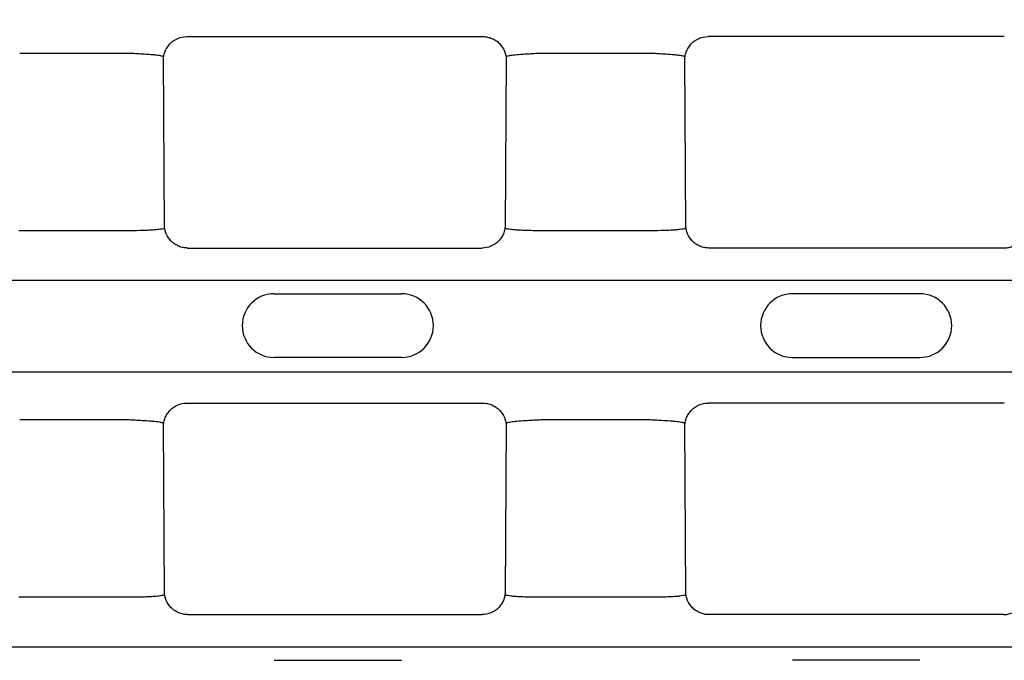
# Model space of a CAD drawing. Extents: x 126 to 2077, y 26 to 2964.
# Drawn here: x 530 to 615, y 1381 to 1437 of the extents above; entities that cross this region are included whole.
import ezdxf

# ---------------------------------------------------------------- set-up
doc = ezdxf.new("R2010")
doc.units = 0
doc.header["$LTSCALE"] = 10
doc.header["$MEASUREMENT"] = 0
doc.layers.get('DEFPOINTS').update_dxf_attribs({"linetype": 'CONTINUOUS'})
doc.layers.add('BEMASS', color=3, linetype='CONTINUOUS')
doc.layers.add('DUENN-18', color=94, linetype='CONTINUOUS')
doc.styles.add('BEMSTIL', font='isocp3.shx', dxfattribs={"width": 0.8})
doc.dimstyles.new('BEMASS', dxfattribs={"dimtxt": 3.5, "dimasz": 3.5, "dimexe": 1.4, "dimexo": 0, "dimgap": 2, "dimtad": 1, "dimtxsty": 'BEMSTIL', "dimcen": 3, "dimclrd": 3, "dimclre": 3, "dimclrt": 3, "dimadec": 0, "dimazin": 0, "dimtfac": 0.875, "dimtmove": 2, "dimatfit": 3, "dimfxl": 1, "dimtolj": 1, "dimlwd": 25, "dimlwe": 25, "dimarcsym": 0})

# ---------------------------------------------------------------- blocks, each defined once
blk = doc.blocks.new('*D84')
at = {"layer": 'BEMASS', "color": 3, "lineweight": 25}
for p, q in [((1499.779, 2621.386), (1499.779, 2724.395)), ((1674.779, 2621.624), (1674.779, 2724.395)), ((1534.779, 2704.395), (1639.779, 2704.395)), ((352.513, 1241.111), (352.513, 990.278)), ((477.078, 1241.111), (477.078, 990.278)), ((442.078, 1010.278), (387.513, 1010.278))]:
    blk.add_line(p, q, dxfattribs=at)
at = {"layer": 'BEMASS', "color": 3}
for points in [[(1534.779, 2710.228), (1534.779, 2698.561), (1499.779, 2704.395)], [(1639.779, 2710.228), (1639.779, 2698.561), (1674.779, 2704.395)], [(387.513, 1016.112), (387.513, 1004.445), (352.513, 1010.278)], [(442.078, 1016.112), (442.078, 1004.445), (477.078, 1010.278)]]:
    blk.add_solid(points, dxfattribs=at)
at = {"layer": 'DEFPOINTS', "color": 0}
for p in [(1674.779, 2704.395), (1499.779, 2601.386), (1674.779, 2601.624), (352.513, 1261.111), (477.078, 1261.111), (352.513, 1010.278)]:
    blk.add_point(p, dxfattribs=at)
at = {"layer": 'BEMASS', "color": 4, "char_height": 35, "attachment_point": 5, "style": 'BEMSTIL'}
for s, insert in [('\\A1;175', (1587.279, 2731.895)), ('\\A1;125', (414.795, 1037.782))]:
    blk.add_mtext(s, dxfattribs=dict(at, insert=insert))

msp = doc.modelspace()

# ---------------------------------------------------------------- linework, layer by layer
at = {"layer": 'DUENN-18'}
for p, q in [((544.724, 1435.21), (570.301, 1435.21)), ((615.301, 1435.21), (589.724, 1435.21)), ((530.305, 1433.79), (539.721, 1433.79)), ((542.806, 1418.686), (542.723, 1433.457)), ((572.303, 1433.457), (572.219, 1418.686)), ((575.305, 1433.79), (584.721, 1433.79)), ((587.806, 1418.686), (587.723, 1433.457)), ((539.808, 1418.454), (530.218, 1418.454)), ((584.808, 1418.454), (575.218, 1418.454)), ((544.805, 1416.958), (570.221, 1416.958)), ((615.221, 1416.958), (589.805, 1416.958)), ((851.082, 1414.143), (353.943, 1414.143)), ((552.263, 1413.011), (563.263, 1413.011)), ((608.013, 1413.011), (597.013, 1413.011)), ((563.263, 1407.511), (552.263, 1407.511)), ((597.013, 1407.511), (608.013, 1407.511)), ((353.943, 1406.265), (851.082, 1406.265)), ((544.724, 1403.56), (570.301, 1403.56)), ((615.301, 1403.56), (589.724, 1403.56)), ((530.305, 1402.14), (539.721, 1402.14)), ((542.806, 1387.036), (542.723, 1401.807)), ((572.303, 1401.807), (572.219, 1387.036)), ((575.305, 1402.14), (584.721, 1402.14)), ((587.806, 1387.036), (587.723, 1401.807)), ((539.808, 1386.804), (530.218, 1386.804)), ((584.808, 1386.804), (575.218, 1386.804)), ((544.805, 1385.308), (570.221, 1385.308)), ((615.221, 1385.308), (589.805, 1385.308)), ((851.082, 1382.49), (353.943, 1382.49)), ((552.263, 1381.361), (563.263, 1381.361)), ((608.013, 1381.361), (597.013, 1381.361))]:
    msp.add_line(p, q, dxfattribs=at)
for centre, start, end in [((552.263, 1410.261), 90, 270), ((563.263, 1410.261), 270, 90), ((597.013, 1410.261), 90, 270), ((608.013, 1410.261), 270, 90)]:
    msp.add_arc(centre, 2.75, start, end, dxfattribs=at)
for points, knots in [([(542.724, 1433.195), (542.723, 1433.327), (542.736, 1433.458), (542.785, 1433.715), (542.823, 1433.842), (542.923, 1434.086), (542.984, 1434.202), (543.128, 1434.421), (543.213, 1434.525), (543.489, 1434.804), (543.713, 1434.954), (544.195, 1435.156), (544.459, 1435.21), (544.724, 1435.21)], [0, 0, 0, 0, 0.125, 0.125, 0.25, 0.25, 0.375, 0.375, 0.5, 0.5, 0.75, 0.75, 1, 1, 1, 1]), ([(570.301, 1435.21), (570.434, 1435.21), (570.565, 1435.197), (570.821, 1435.145), (570.949, 1435.107), (571.192, 1435.005), (571.307, 1434.943), (571.525, 1434.797), (571.628, 1434.712), (571.904, 1434.433), (572.053, 1434.208), (572.251, 1433.724), (572.303, 1433.46), (572.301, 1433.195)], [0, 0, 0, 0, 0.125, 0.125, 0.25, 0.25, 0.375, 0.375, 0.5, 0.5, 0.75, 0.75, 1, 1, 1, 1]), ([(587.724, 1433.195), (587.723, 1433.327), (587.736, 1433.458), (587.785, 1433.715), (587.823, 1433.842), (587.923, 1434.086), (587.984, 1434.202), (588.128, 1434.421), (588.213, 1434.525), (588.489, 1434.804), (588.713, 1434.954), (589.195, 1435.156), (589.459, 1435.21), (589.724, 1435.21)], [0, 0, 0, 0, 0.125, 0.125, 0.25, 0.25, 0.375, 0.375, 0.5, 0.5, 0.75, 0.75, 1, 1, 1, 1]), ([(539.721, 1433.79), (539.919, 1433.789), (540.115, 1433.779), (540.498, 1433.752), (540.687, 1433.734), (540.871, 1433.726)], [0, 0, 0, 0, 0.5, 0.5, 1, 1, 1, 1]), ([(540.871, 1433.726), (541.142, 1433.715), (541.401, 1433.699), (541.741, 1433.671), (541.847, 1433.661), (542.045, 1433.64), (542.137, 1433.628), (542.3, 1433.604), (542.372, 1433.592), (542.497, 1433.566), (542.551, 1433.553), (542.679, 1433.512), (542.723, 1433.485), (542.723, 1433.457)], [0, 0, 0, 0, 0.25, 0.25, 0.375, 0.375, 0.5, 0.5, 0.625, 0.625, 0.75, 0.75, 1, 1, 1, 1]), ([(572.303, 1433.457), (572.303, 1433.471), (572.314, 1433.485), (572.357, 1433.513), (572.39, 1433.526), (572.519, 1433.567), (572.645, 1433.593), (572.974, 1433.641), (573.17, 1433.662), (573.629, 1433.699), (573.882, 1433.715), (574.155, 1433.726)], [0, 0, 0, 0, 0.125, 0.125, 0.25, 0.25, 0.5, 0.5, 0.75, 0.75, 1, 1, 1, 1]), ([(574.155, 1433.726), (574.338, 1433.734), (574.528, 1433.752), (574.911, 1433.779), (575.106, 1433.789), (575.305, 1433.79)], [0, 0, 0, 0, 0.5, 0.5, 1, 1, 1, 1]), ([(584.721, 1433.79), (584.919, 1433.789), (585.115, 1433.779), (585.498, 1433.752), (585.687, 1433.734), (585.871, 1433.726)], [0, 0, 0, 0, 0.5, 0.5, 1, 1, 1, 1]), ([(585.871, 1433.726), (586.142, 1433.715), (586.401, 1433.699), (586.741, 1433.671), (586.847, 1433.661), (587.045, 1433.64), (587.137, 1433.628), (587.3, 1433.604), (587.372, 1433.592), (587.497, 1433.566), (587.551, 1433.553), (587.679, 1433.512), (587.723, 1433.485), (587.723, 1433.457)], [0, 0, 0, 0, 0.25, 0.25, 0.375, 0.375, 0.5, 0.5, 0.625, 0.625, 0.75, 0.75, 1, 1, 1, 1]), ([(542.806, 1418.686), (542.807, 1418.67), (542.787, 1418.655), (542.712, 1418.624), (542.654, 1418.609), (542.504, 1418.58), (542.412, 1418.566), (542.195, 1418.54), (542.069, 1418.528), (541.793, 1418.507), (541.642, 1418.497), (541.314, 1418.481), (541.14, 1418.474), (540.598, 1418.458), (540.204, 1418.453), (539.808, 1418.454)], [0, 0, 0, 0, 0.125, 0.125, 0.25, 0.25, 0.375, 0.375, 0.5, 0.5, 0.625, 0.625, 0.75, 0.75, 1, 1, 1, 1]), ([(544.805, 1416.958), (544.673, 1416.958), (544.544, 1416.971), (544.289, 1417.021), (544.163, 1417.059), (543.921, 1417.159), (543.807, 1417.22), (543.59, 1417.364), (543.487, 1417.448), (543.211, 1417.723), (543.061, 1417.945), (542.861, 1418.424), (542.806, 1418.685), (542.805, 1418.948)], [0, 0, 0, 0, 0.125, 0.125, 0.25, 0.25, 0.375, 0.375, 0.5, 0.5, 0.75, 0.75, 1, 1, 1, 1]), ([(572.221, 1418.948), (572.22, 1418.817), (572.206, 1418.687), (572.155, 1418.433), (572.116, 1418.307), (572.015, 1418.066), (571.953, 1417.951), (571.808, 1417.735), (571.724, 1417.633), (571.448, 1417.357), (571.225, 1417.209), (570.746, 1417.011), (570.484, 1416.958), (570.221, 1416.958)], [0, 0, 0, 0, 0.125, 0.125, 0.25, 0.25, 0.375, 0.375, 0.5, 0.5, 0.75, 0.75, 1, 1, 1, 1]), ([(575.218, 1418.454), (575.02, 1418.453), (574.825, 1418.454), (574.441, 1418.459), (574.251, 1418.463), (573.887, 1418.474), (573.715, 1418.481), (573.389, 1418.497), (573.235, 1418.507), (572.958, 1418.528), (572.834, 1418.54), (572.615, 1418.566), (572.522, 1418.58), (572.298, 1418.623), (572.219, 1418.654), (572.219, 1418.686)], [0, 0, 0, 0, 0.125, 0.125, 0.25, 0.25, 0.375, 0.375, 0.5, 0.5, 0.625, 0.625, 0.75, 0.75, 1, 1, 1, 1]), ([(587.806, 1418.686), (587.807, 1418.67), (587.787, 1418.655), (587.712, 1418.624), (587.654, 1418.609), (587.504, 1418.58), (587.412, 1418.566), (587.195, 1418.54), (587.069, 1418.528), (586.793, 1418.507), (586.642, 1418.497), (586.314, 1418.481), (586.14, 1418.474), (585.598, 1418.458), (585.204, 1418.453), (584.808, 1418.454)], [0, 0, 0, 0, 0.125, 0.125, 0.25, 0.25, 0.375, 0.375, 0.5, 0.5, 0.625, 0.625, 0.75, 0.75, 1, 1, 1, 1]), ([(589.805, 1416.958), (589.673, 1416.958), (589.544, 1416.971), (589.289, 1417.021), (589.163, 1417.059), (588.921, 1417.159), (588.807, 1417.22), (588.59, 1417.364), (588.487, 1417.448), (588.211, 1417.723), (588.061, 1417.945), (587.861, 1418.424), (587.806, 1418.685), (587.805, 1418.948)], [0, 0, 0, 0, 0.125, 0.125, 0.25, 0.25, 0.375, 0.375, 0.5, 0.5, 0.75, 0.75, 1, 1, 1, 1]), ([(615.221, 1416.958), (615.352, 1416.958), (615.482, 1416.971), (615.736, 1417.021), (615.863, 1417.059), (616.104, 1417.159), (616.219, 1417.22), (616.436, 1417.364), (616.539, 1417.448), (616.815, 1417.723), (616.964, 1417.945), (617.165, 1418.424), (617.219, 1418.685), (617.221, 1418.948)], [0, 0, 0, 0, 0.125, 0.125, 0.25, 0.25, 0.375, 0.375, 0.5, 0.5, 0.75, 0.75, 1, 1, 1, 1]), ([(542.724, 1401.545), (542.723, 1401.677), (542.736, 1401.808), (542.785, 1402.065), (542.823, 1402.192), (542.923, 1402.436), (542.984, 1402.552), (543.128, 1402.771), (543.213, 1402.875), (543.489, 1403.154), (543.713, 1403.304), (544.195, 1403.506), (544.459, 1403.56), (544.724, 1403.56)], [0, 0, 0, 0, 0.125, 0.125, 0.25, 0.25, 0.375, 0.375, 0.5, 0.5, 0.75, 0.75, 1, 1, 1, 1]), ([(570.301, 1403.56), (570.434, 1403.56), (570.565, 1403.547), (570.821, 1403.495), (570.949, 1403.457), (571.192, 1403.355), (571.307, 1403.293), (571.525, 1403.147), (571.628, 1403.062), (571.904, 1402.783), (572.053, 1402.558), (572.251, 1402.074), (572.303, 1401.81), (572.301, 1401.545)], [0, 0, 0, 0, 0.125, 0.125, 0.25, 0.25, 0.375, 0.375, 0.5, 0.5, 0.75, 0.75, 1, 1, 1, 1]), ([(587.724, 1401.545), (587.723, 1401.677), (587.736, 1401.808), (587.785, 1402.065), (587.823, 1402.192), (587.923, 1402.436), (587.984, 1402.552), (588.128, 1402.771), (588.213, 1402.875), (588.489, 1403.154), (588.713, 1403.304), (589.195, 1403.506), (589.459, 1403.56), (589.724, 1403.56)], [0, 0, 0, 0, 0.125, 0.125, 0.25, 0.25, 0.375, 0.375, 0.5, 0.5, 0.75, 0.75, 1, 1, 1, 1]), ([(539.721, 1402.14), (539.919, 1402.139), (540.115, 1402.129), (540.498, 1402.102), (540.687, 1402.084), (540.871, 1402.076)], [0, 0, 0, 0, 0.5, 0.5, 1, 1, 1, 1]), ([(540.871, 1402.076), (541.142, 1402.065), (541.401, 1402.049), (541.741, 1402.021), (541.847, 1402.011), (542.045, 1401.99), (542.137, 1401.978), (542.3, 1401.954), (542.372, 1401.942), (542.497, 1401.916), (542.551, 1401.903), (542.679, 1401.862), (542.723, 1401.835), (542.723, 1401.807)], [0, 0, 0, 0, 0.25, 0.25, 0.375, 0.375, 0.5, 0.5, 0.625, 0.625, 0.75, 0.75, 1, 1, 1, 1]), ([(572.303, 1401.807), (572.303, 1401.821), (572.314, 1401.835), (572.357, 1401.863), (572.39, 1401.876), (572.519, 1401.917), (572.645, 1401.943), (572.974, 1401.991), (573.17, 1402.012), (573.629, 1402.049), (573.882, 1402.065), (574.155, 1402.076)], [0, 0, 0, 0, 0.125, 0.125, 0.25, 0.25, 0.5, 0.5, 0.75, 0.75, 1, 1, 1, 1]), ([(574.155, 1402.076), (574.338, 1402.084), (574.528, 1402.102), (574.911, 1402.129), (575.106, 1402.139), (575.305, 1402.14)], [0, 0, 0, 0, 0.5, 0.5, 1, 1, 1, 1]), ([(584.721, 1402.14), (584.919, 1402.139), (585.115, 1402.129), (585.498, 1402.102), (585.687, 1402.084), (585.871, 1402.076)], [0, 0, 0, 0, 0.5, 0.5, 1, 1, 1, 1]), ([(585.871, 1402.076), (586.142, 1402.065), (586.401, 1402.049), (586.741, 1402.021), (586.847, 1402.011), (587.045, 1401.99), (587.137, 1401.978), (587.3, 1401.954), (587.372, 1401.942), (587.497, 1401.916), (587.551, 1401.903), (587.679, 1401.862), (587.723, 1401.835), (587.723, 1401.807)], [0, 0, 0, 0, 0.25, 0.25, 0.375, 0.375, 0.5, 0.5, 0.625, 0.625, 0.75, 0.75, 1, 1, 1, 1]), ([(544.805, 1385.308), (544.673, 1385.308), (544.544, 1385.321), (544.289, 1385.371), (544.163, 1385.409), (543.921, 1385.509), (543.807, 1385.57), (543.59, 1385.714), (543.487, 1385.798), (543.211, 1386.073), (543.061, 1386.295), (542.861, 1386.774), (542.806, 1387.035), (542.805, 1387.298)], [0, 0, 0, 0, 0.125, 0.125, 0.25, 0.25, 0.375, 0.375, 0.5, 0.5, 0.75, 0.75, 1, 1, 1, 1]), ([(572.221, 1387.298), (572.22, 1387.167), (572.206, 1387.037), (572.155, 1386.783), (572.116, 1386.657), (572.015, 1386.416), (571.953, 1386.301), (571.808, 1386.085), (571.724, 1385.983), (571.448, 1385.707), (571.225, 1385.559), (570.746, 1385.361), (570.484, 1385.308), (570.221, 1385.308)], [0, 0, 0, 0, 0.125, 0.125, 0.25, 0.25, 0.375, 0.375, 0.5, 0.5, 0.75, 0.75, 1, 1, 1, 1]), ([(589.805, 1385.308), (589.673, 1385.308), (589.544, 1385.321), (589.289, 1385.371), (589.163, 1385.409), (588.921, 1385.509), (588.807, 1385.57), (588.59, 1385.714), (588.487, 1385.798), (588.211, 1386.073), (588.061, 1386.295), (587.861, 1386.774), (587.806, 1387.035), (587.805, 1387.298)], [0, 0, 0, 0, 0.125, 0.125, 0.25, 0.25, 0.375, 0.375, 0.5, 0.5, 0.75, 0.75, 1, 1, 1, 1]), ([(615.221, 1385.308), (615.352, 1385.308), (615.482, 1385.321), (615.736, 1385.371), (615.863, 1385.409), (616.104, 1385.509), (616.219, 1385.57), (616.436, 1385.714), (616.539, 1385.798), (616.815, 1386.073), (616.964, 1386.295), (617.165, 1386.774), (617.219, 1387.035), (617.221, 1387.298)], [0, 0, 0, 0, 0.125, 0.125, 0.25, 0.25, 0.375, 0.375, 0.5, 0.5, 0.75, 0.75, 1, 1, 1, 1]), ([(542.806, 1387.036), (542.807, 1387.02), (542.787, 1387.005), (542.712, 1386.974), (542.654, 1386.959), (542.504, 1386.93), (542.412, 1386.916), (542.195, 1386.89), (542.069, 1386.878), (541.793, 1386.857), (541.642, 1386.847), (541.314, 1386.831), (541.14, 1386.824), (540.598, 1386.808), (540.204, 1386.803), (539.808, 1386.804)], [0, 0, 0, 0, 0.125, 0.125, 0.25, 0.25, 0.375, 0.375, 0.5, 0.5, 0.625, 0.625, 0.75, 0.75, 1, 1, 1, 1]), ([(575.218, 1386.804), (575.02, 1386.803), (574.825, 1386.804), (574.441, 1386.809), (574.251, 1386.813), (573.887, 1386.824), (573.715, 1386.831), (573.389, 1386.847), (573.235, 1386.857), (572.958, 1386.878), (572.834, 1386.89), (572.615, 1386.916), (572.522, 1386.93), (572.298, 1386.973), (572.219, 1387.004), (572.219, 1387.036)], [0, 0, 0, 0, 0.125, 0.125, 0.25, 0.25, 0.375, 0.375, 0.5, 0.5, 0.625, 0.625, 0.75, 0.75, 1, 1, 1, 1]), ([(587.806, 1387.036), (587.807, 1387.02), (587.787, 1387.005), (587.712, 1386.974), (587.654, 1386.959), (587.504, 1386.93), (587.412, 1386.916), (587.195, 1386.89), (587.069, 1386.878), (586.793, 1386.857), (586.642, 1386.847), (586.314, 1386.831), (586.14, 1386.824), (585.598, 1386.808), (585.204, 1386.803), (584.808, 1386.804)], [0, 0, 0, 0, 0.125, 0.125, 0.25, 0.25, 0.375, 0.375, 0.5, 0.5, 0.625, 0.625, 0.75, 0.75, 1, 1, 1, 1])]:
    msp.add_open_spline(points, degree=3, knots=knots, dxfattribs=at)

# ---------------------------------------------------------------- dimensions: what is measured, and where the dimension line sits
at = {"layer": 'BEMASS'}
for base, p1, p2, middle in [((352.513, 1010.278), (477.078, 1261.111), (352.513, 1261.111), (414.795, 1037.782)), ((1674.779, 2704.395), (1499.779, 2601.386), (1674.779, 2601.624), (1587.279, 2731.895))]:
    dim = msp.add_linear_dim(base=base, p1=p1, p2=p2, dimstyle='BEMASS', override={"dimscale": 10, "dimexe": 2, "dimexo": 2, "dimgap": 1, "dimdec": 0, "dimclrt": 4, "dimtdec": 0, "dimtmove": 0, "dimatfit": 0}, dxfattribs=at)
    dim.commit()
    dim.dimension.update_dxf_attribs({"geometry": '*D84', "text_midpoint": middle})

doc.saveas('drawing.dxf')
